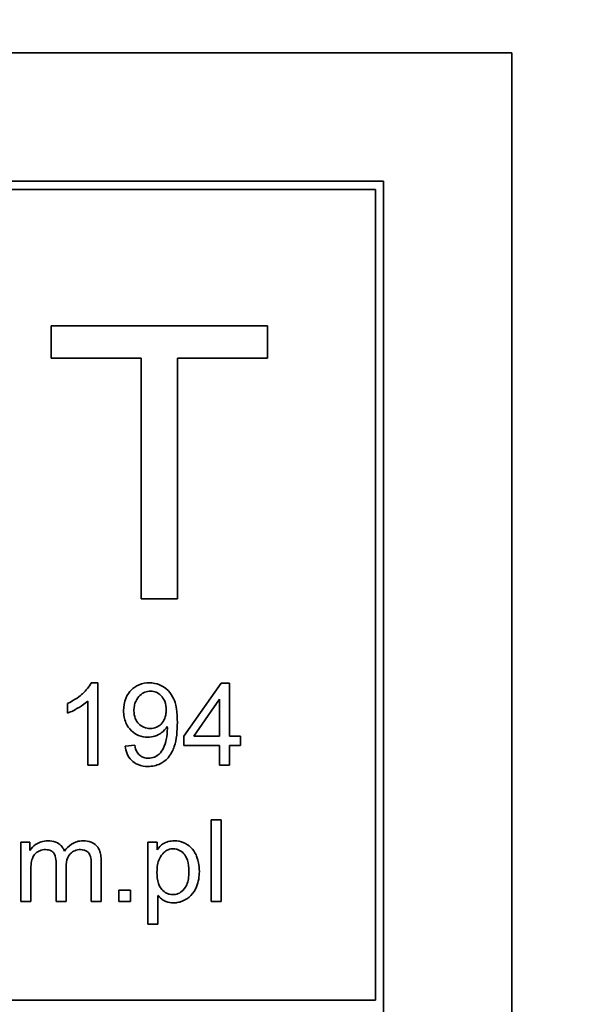
# Model space of a CAD drawing. Units: millimetres. Extents: x -363 to 4434, y 187 to 4298.
# Drawn here: x 3965 to 3975, y 3368 to 3386 of the extents above; entities that cross this region are included whole.
import ezdxf

# ---------------------------------------------------------------- set-up
doc = ezdxf.new("R2010")
doc.units = ezdxf.units.MM
doc.layers.add('Widoczne (ISO)', color=1, linetype='Continuous', lineweight=35)
doc.layers.add('Widoczne wąskie (ISO)', color=3, linetype='Continuous', lineweight=9)

msp = doc.modelspace()

# ---------------------------------------------------------------- linework, layer by layer
at = {"layer": 'Widoczne (ISO)'}
for p, q in [((3973.74, 3385.577), (3903.74, 3385.577)), ((3973.74, 3350.577), (3973.74, 3385.577)), ((3971.39, 3383.227), (3906.09, 3383.227)), ((3971.39, 3352.927), (3971.39, 3383.227)), ((3906.24, 3383.077), (3971.24, 3383.077)), ((3971.24, 3383.077), (3971.24, 3368.227)), ((3969.267, 3380.577), (3965.304, 3380.577)), ((3965.304, 3380.577), (3965.304, 3379.987)), ((3969.267, 3379.987), (3969.267, 3380.577)), ((3965.304, 3379.987), (3966.95, 3379.987)), ((3966.95, 3379.987), (3966.95, 3375.577)), ((3967.613, 3375.577), (3967.613, 3379.987)), ((3967.613, 3379.987), (3969.267, 3379.987)), ((3966.95, 3375.577), (3967.613, 3375.577)), ((3966.156, 3374.04), (3966.037, 3374.04)), ((3966.156, 3372.534), (3966.156, 3374.04)), ((3968.416, 3374.034), (3967.732, 3373.063)), ((3968.567, 3374.034), (3968.416, 3374.034)), ((3968.567, 3373.063), (3968.567, 3374.034)), ((3965.603, 3373.664), (3965.603, 3373.486)), ((3965.971, 3373.707), (3965.971, 3372.534)), ((3967.913, 3373.063), (3968.383, 3373.739)), ((3968.383, 3373.739), (3968.383, 3373.063)), ((3967.732, 3373.063), (3967.732, 3372.893)), ((3968.383, 3373.063), (3967.913, 3373.063)), ((3968.769, 3373.063), (3968.567, 3373.063)), ((3968.769, 3372.893), (3968.769, 3373.063)), ((3966.832, 3372.898), (3966.655, 3372.882)), ((3967.732, 3372.893), (3968.383, 3372.893)), ((3968.383, 3372.893), (3968.383, 3372.534)), ((3968.567, 3372.534), (3968.567, 3372.893)), ((3968.567, 3372.893), (3968.769, 3372.893)), ((3965.971, 3372.534), (3966.156, 3372.534)), ((3968.383, 3372.534), (3968.567, 3372.534)), ((3968.417, 3371.534), (3968.233, 3371.534)), ((3968.233, 3371.534), (3968.233, 3370.034)), ((3968.417, 3370.034), (3968.417, 3371.534)), ((3964.91, 3371.122), (3964.745, 3371.122)), ((3964.745, 3371.122), (3964.745, 3370.034)), ((3964.91, 3370.968), (3964.91, 3371.122)), ((3967.241, 3371.122), (3967.073, 3371.122)), ((3967.073, 3371.122), (3967.073, 3369.618)), ((3967.241, 3370.98), (3967.241, 3371.122)), ((3966.219, 3370.034), (3966.219, 3370.78)), ((3964.929, 3370.034), (3964.929, 3370.598)), ((3965.391, 3370.74), (3965.391, 3370.034)), ((3965.575, 3370.034), (3965.575, 3370.665)), ((3966.035, 3370.719), (3966.035, 3370.034)), ((3966.752, 3370.244), (3966.542, 3370.244)), ((3966.542, 3370.244), (3966.542, 3370.034)), ((3966.752, 3370.034), (3966.752, 3370.244)), ((3967.257, 3369.618), (3967.257, 3370.148)), ((3964.745, 3370.034), (3964.929, 3370.034)), ((3965.391, 3370.034), (3965.575, 3370.034)), ((3966.035, 3370.034), (3966.219, 3370.034)), ((3966.542, 3370.034), (3966.752, 3370.034)), ((3968.233, 3370.034), (3968.417, 3370.034)), ((3967.073, 3369.618), (3967.257, 3369.618)), ((3971.24, 3368.227), (3906.24, 3368.227))]:
    msp.add_line(p, q, dxfattribs=at)
for radius, start, end in [(408.25, 120.37451, 40.33456), (395.672, 120.02315, 38.13953)]:
    msp.add_arc((3772.54, 3066.377), radius, start, end, dxfattribs=at)
for points, knots in [([(4048.539, 2678.564), (4041.992, 2673.904), (4035.329, 2669.411), (4011.217, 2654.028), (3993.117, 2644.068), (3955.857, 2626.612), (3936.62, 2619.078), (3897.415, 2606.589), (3877.365, 2601.608), (3836.873, 2594.296), (3816.348, 2591.951), (3775.25, 2589.941), (3754.593, 2590.271), (3713.582, 2593.595), (3693.141, 2596.595), (3652.904, 2605.198), (3633.024, 2610.818), (3594.238, 2624.554), (3575.252, 2632.699), (3538.569, 2651.339), (3520.797, 2661.872), (3486.834, 2685.101), (3470.574, 2697.845), (3439.903, 2725.273), (3425.428, 2740.014), (3398.564, 2771.18), (3386.118, 2787.67), (3363.512, 2822.051), (3353.305, 2840.012), (3335.337, 2877.028), (3327.539, 2896.16), (3314.512, 2935.19), (3309.256, 2955.169), (3301.388, 2995.556), (3298.761, 3016.048), (3296.185, 3057.114), (3296.232, 3077.773), (3298.991, 3118.827), (3301.71, 3139.307), (3309.758, 3179.658), (3315.104, 3199.614), (3328.306, 3238.585), (3336.189, 3257.682), (3354.322, 3294.617), (3364.61, 3312.533), (3387.369, 3346.811), (3399.889, 3363.245), (3426.892, 3394.291), (3441.433, 3408.967), (3472.227, 3436.258), (3488.544, 3448.929), (3522.61, 3472.006), (3540.429, 3482.459), (3559.761, 3492.174), (3560.712, 3492.648), (3561.665, 3493.118)], [944.339843, 944.339843, 944.339843, 944.339843, 946.75437, 946.75437, 952.94225, 952.94225, 959.13013, 959.13013, 965.31801, 965.31801, 971.505891, 971.505891, 977.693771, 977.693771, 983.881651, 983.881651, 990.069531, 990.069531, 996.257412, 996.257412, 1002.445292, 1002.445292, 1008.633172, 1008.633172, 1014.821052, 1014.821052, 1021.008933, 1021.008933, 1027.196813, 1027.196813, 1033.384693, 1033.384693, 1039.572573, 1039.572573, 1045.760454, 1045.760454, 1051.948334, 1051.948334, 1058.136214, 1058.136214, 1064.324094, 1064.324094, 1070.511975, 1070.511975, 1076.699855, 1076.699855, 1082.887735, 1082.887735, 1089.075615, 1089.075615, 1095.263496, 1095.263496, 1101.451376, 1101.451376, 1101.770892, 1101.770892, 1101.770892, 1101.770892]), ([(3966.037, 3374.04), (3966.001, 3373.968), (3965.941, 3373.9), (3965.83, 3373.801), (3965.745, 3373.73), (3965.603, 3373.664)], [-0.1204348, -0.1204348, -0.1204348, -0.1204348, -0.0467866, -0.0467866, 0, 0, 0, 0]), ([(3967.099, 3374.04), (3967.035, 3374.04), (3966.972, 3374.03), (3966.858, 3373.982), (3966.81, 3373.949), (3966.736, 3373.876), (3966.696, 3373.827), (3966.639, 3373.685), (3966.628, 3373.609), (3966.628, 3373.534)], [-0.1118641, -0.1118641, -0.1118641, -0.1118641, -0.0778584, -0.0778584, -0.0460576, -0.0460576, -0.0227115, -0.0227115, 0, 0, 0, 0]), ([(3967.613, 3373.315), (3967.613, 3373.396), (3967.609, 3373.483), (3967.582, 3373.66), (3967.56, 3373.715), (3967.522, 3373.801), (3967.487, 3373.854), (3967.389, 3373.953), (3967.331, 3373.985), (3967.227, 3374.028), (3967.164, 3374.04), (3967.099, 3374.04)], [-0.05611358, -0.05611358, -0.05611358, -0.05611358, -0.05125759, -0.05125759, -0.04541962, -0.04541962, -0.03372609, -0.03372609, -0.01956372, -0.01956372, 0, 0, 0, 0]), ([(3966.818, 3373.528), (3966.818, 3373.559), (3966.82, 3373.589), (3966.831, 3373.647), (3966.839, 3373.674), (3966.872, 3373.748), (3966.901, 3373.783), (3966.954, 3373.834), (3966.984, 3373.854), (3967.05, 3373.882), (3967.085, 3373.888), (3967.122, 3373.888)], [-0.04611142, -0.04611142, -0.04611142, -0.04611142, -0.03932737, -0.03932737, -0.03308476, -0.03308476, -0.02162591, -0.02162591, -0.01090222, -0.01090222, 0, 0, 0, 0]), ([(3967.122, 3373.888), (3967.14, 3373.888), (3967.158, 3373.886), (3967.193, 3373.879), (3967.21, 3373.874), (3967.26, 3373.853), (3967.289, 3373.831), (3967.338, 3373.781), (3967.363, 3373.749), (3967.401, 3373.652), (3967.409, 3373.597), (3967.409, 3373.543)], [-0.06333671, -0.06333671, -0.06333671, -0.06333671, -0.05526084, -0.05526084, -0.0474371, -0.0474371, -0.03112704, -0.03112704, -0.01632712, -0.01632712, 0, 0, 0, 0]), ([(3965.603, 3373.486), (3965.669, 3373.51), (3965.737, 3373.546), (3965.834, 3373.603), (3965.909, 3373.648), (3965.971, 3373.707)], [-0.06797462, -0.06797462, -0.06797462, -0.06797462, -0.02573644, -0.02573644, 0, 0, 0, 0]), ([(3966.628, 3373.534), (3966.628, 3373.493), (3966.631, 3373.453), (3966.645, 3373.377), (3966.656, 3373.342), (3966.694, 3373.253), (3966.728, 3373.205), (3966.81, 3373.126), (3966.854, 3373.096), (3966.957, 3373.053), (3967.013, 3373.043), (3967.071, 3373.043)], [-0.07458445, -0.07458445, -0.07458445, -0.07458445, -0.06258492, -0.06258492, -0.05153821, -0.05153821, -0.03348918, -0.03348918, -0.01739112, -0.01739112, 0, 0, 0, 0]), ([(3967.117, 3373.205), (3967.077, 3373.205), (3967.038, 3373.212), (3966.965, 3373.242), (3966.934, 3373.264), (3966.885, 3373.313), (3966.861, 3373.345), (3966.825, 3373.433), (3966.818, 3373.48), (3966.818, 3373.528)], [-0.06446131, -0.06446131, -0.06446131, -0.06446131, -0.04606292, -0.04606292, -0.02859846, -0.02859846, -0.01431898, -0.01431898, 0, 0, 0, 0]), ([(3967.409, 3373.543), (3967.409, 3373.513), (3967.406, 3373.483), (3967.396, 3373.428), (3967.389, 3373.402), (3967.366, 3373.347), (3967.346, 3373.314), (3967.29, 3373.259), (3967.261, 3373.24), (3967.194, 3373.212), (3967.156, 3373.205), (3967.117, 3373.205)], [-0.05841259, -0.05841259, -0.05841259, -0.05841259, -0.04627746, -0.04627746, -0.0353834, -0.0353834, -0.02197687, -0.02197687, -0.01163123, -0.01163123, 0, 0, 0, 0]), ([(3967.076, 3372.509), (3967.115, 3372.509), (3967.154, 3372.513), (3967.228, 3372.529), (3967.263, 3372.541), (3967.341, 3372.579), (3967.394, 3372.613), (3967.503, 3372.737), (3967.537, 3372.815), (3967.6, 3373.001), (3967.613, 3373.16), (3967.613, 3373.315)], [-0.111057, -0.111057, -0.111057, -0.111057, -0.0977232, -0.0977232, -0.0850372, -0.0850372, -0.0678046, -0.0678046, -0.0465688, -0.0465688, 0, 0, 0, 0]), ([(3967.071, 3373.043), (3967.116, 3373.043), (3967.16, 3373.05), (3967.252, 3373.08), (3967.291, 3373.104), (3967.364, 3373.156), (3967.4, 3373.195), (3967.429, 3373.241)], [-0.03559368, -0.03559368, -0.03559368, -0.03559368, -0.02673651, -0.02673651, -0.01633601, -0.01633601, 0, 0, 0, 0]), ([(3967.43, 3373.204), (3967.43, 3373.137), (3967.423, 3373.069), (3967.4, 3372.963), (3967.382, 3372.894), (3967.338, 3372.805), (3967.316, 3372.769), (3967.26, 3372.718), (3967.232, 3372.697), (3967.158, 3372.666), (3967.12, 3372.66), (3967.08, 3372.66)], [-0.1732443, -0.1732443, -0.1732443, -0.1732443, -0.094368, -0.094368, -0.0469536, -0.0469536, -0.0238757, -0.0238757, -0.0118066, -0.0118066, 0, 0, 0, 0]), ([(3967.429, 3373.241), (3967.429, 3373.234), (3967.43, 3373.226), (3967.43, 3373.215), (3967.43, 3373.209), (3967.43, 3373.204)], [-0.003519756, -0.003519756, -0.003519756, -0.003519756, -0.001391123, -0.001391123, 0, 0, 0, 0]), ([(3966.655, 3372.882), (3966.661, 3372.834), (3966.673, 3372.786), (3966.712, 3372.697), (3966.738, 3372.657), (3966.801, 3372.594), (3966.841, 3372.564), (3966.953, 3372.518), (3967.014, 3372.509), (3967.076, 3372.509)], [-0.07955918, -0.07955918, -0.07955918, -0.07955918, -0.05789352, -0.05789352, -0.03622684, -0.03622684, -0.01848202, -0.01848202, 0, 0, 0, 0]), ([(3967.08, 3372.66), (3967.053, 3372.66), (3967.025, 3372.663), (3966.974, 3372.679), (3966.952, 3372.691), (3966.911, 3372.722), (3966.892, 3372.742), (3966.853, 3372.809), (3966.84, 3372.854), (3966.832, 3372.898)], [-0.04376346, -0.04376346, -0.04376346, -0.04376346, -0.03310738, -0.03310738, -0.02322207, -0.02322207, -0.01326695, -0.01326695, 0, 0, 0, 0]), ([(3965.239, 3371.146), (3965.198, 3371.146), (3965.158, 3371.141), (3965.098, 3371.122), (3965.061, 3371.109), (3964.974, 3371.049), (3964.938, 3371.013), (3964.91, 3370.968)], [-0.06019789, -0.06019789, -0.06019789, -0.06019789, -0.03153946, -0.03153946, -0.01574069, -0.01574069, 0, 0, 0, 0]), ([(3965.546, 3370.955), (3965.539, 3370.976), (3965.53, 3370.995), (3965.506, 3371.032), (3965.493, 3371.049), (3965.456, 3371.084), (3965.427, 3371.106), (3965.34, 3371.139), (3965.289, 3371.146), (3965.239, 3371.146)], [-0.04690968, -0.04690968, -0.04690968, -0.04690968, -0.0372989, -0.0372989, -0.02802384, -0.02802384, -0.01495587, -0.01495587, 0, 0, 0, 0]), ([(3965.883, 3371.146), (3965.845, 3371.146), (3965.807, 3371.141), (3965.736, 3371.12), (3965.703, 3371.104), (3965.622, 3371.05), (3965.58, 3371.005), (3965.546, 3370.955)], [-0.04059533, -0.04059533, -0.04059533, -0.04059533, -0.02925116, -0.02925116, -0.0182111, -0.0182111, 0, 0, 0, 0]), ([(3966.219, 3370.78), (3966.219, 3370.815), (3966.216, 3370.851), (3966.205, 3370.916), (3966.197, 3370.946), (3966.166, 3371.018), (3966.143, 3371.045), (3966.099, 3371.087), (3966.068, 3371.107), (3965.986, 3371.139), (3965.934, 3371.146), (3965.883, 3371.146)], [-0.04374466, -0.04374466, -0.04374466, -0.04374466, -0.03836997, -0.03836997, -0.03374804, -0.03374804, -0.02648371, -0.02648371, -0.01534397, -0.01534397, 0, 0, 0, 0]), ([(3967.556, 3371.146), (3967.52, 3371.146), (3967.483, 3371.142), (3967.409, 3371.123), (3967.381, 3371.109), (3967.311, 3371.065), (3967.273, 3371.025), (3967.241, 3370.98)], [-0.03214932, -0.03214932, -0.03214932, -0.03214932, -0.02462442, -0.02462442, -0.01655966, -0.01655966, 0, 0, 0, 0]), ([(3968.016, 3370.587), (3968.016, 3370.64), (3968.011, 3370.693), (3967.987, 3370.81), (3967.968, 3370.859), (3967.932, 3370.939), (3967.901, 3370.986), (3967.823, 3371.063), (3967.778, 3371.092), (3967.674, 3371.136), (3967.616, 3371.146), (3967.556, 3371.146)], [-0.06816508, -0.06816508, -0.06816508, -0.06816508, -0.06037663, -0.06037663, -0.05059258, -0.05059258, -0.03385295, -0.03385295, -0.01787781, -0.01787781, 0, 0, 0, 0]), ([(3964.929, 3370.598), (3964.929, 3370.644), (3964.931, 3370.693), (3964.945, 3370.788), (3964.955, 3370.818), (3964.976, 3370.866), (3964.993, 3370.891), (3965.041, 3370.94), (3965.071, 3370.956), (3965.127, 3370.979), (3965.162, 3370.986), (3965.198, 3370.986)], [-0.03207886, -0.03207886, -0.03207886, -0.03207886, -0.02817128, -0.02817128, -0.02394486, -0.02394486, -0.01818895, -0.01818895, -0.01075198, -0.01075198, 0, 0, 0, 0]), ([(3965.198, 3370.986), (3965.217, 3370.986), (3965.236, 3370.984), (3965.27, 3370.977), (3965.286, 3370.971), (3965.316, 3370.955), (3965.33, 3370.944), (3965.352, 3370.918), (3965.364, 3370.898), (3965.387, 3370.829), (3965.391, 3370.782), (3965.391, 3370.74)], [-0.05120276, -0.05120276, -0.05120276, -0.05120276, -0.04082982, -0.04082982, -0.03180768, -0.03180768, -0.0219288, -0.0219288, -0.01278624, -0.01278624, 0, 0, 0, 0]), ([(3965.575, 3370.665), (3965.575, 3370.727), (3965.583, 3370.787), (3965.621, 3370.879), (3965.641, 3370.901), (3965.677, 3370.935), (3965.703, 3370.953), (3965.768, 3370.98), (3965.804, 3370.986), (3965.841, 3370.986)], [-0.03221074, -0.03221074, -0.03221074, -0.03221074, -0.02591348, -0.02591348, -0.02093871, -0.02093871, -0.01116604, -0.01116604, 0, 0, 0, 0]), ([(3965.841, 3370.986), (3965.861, 3370.986), (3965.88, 3370.983), (3965.916, 3370.974), (3965.933, 3370.967), (3965.962, 3370.949), (3965.979, 3370.937), (3966.011, 3370.896), (3966.018, 3370.875), (3966.031, 3370.827), (3966.035, 3370.777), (3966.035, 3370.719)], [-0.04235445, -0.04235445, -0.04235445, -0.04235445, -0.03558409, -0.03558409, -0.02921638, -0.02921638, -0.02357582, -0.02357582, -0.01721025, -0.01721025, 0, 0, 0, 0]), ([(3967.24, 3370.572), (3967.24, 3370.617), (3967.243, 3370.663), (3967.258, 3370.745), (3967.268, 3370.782), (3967.308, 3370.871), (3967.339, 3370.905), (3967.39, 3370.952), (3967.417, 3370.971), (3967.476, 3370.996), (3967.507, 3371.002), (3967.538, 3371.002)], [-0.04628579, -0.04628579, -0.04628579, -0.04628579, -0.03773233, -0.03773233, -0.03042122, -0.03042122, -0.01932956, -0.01932956, -0.009477, -0.009477, 0, 0, 0, 0]), ([(3967.538, 3371.002), (3967.556, 3371.002), (3967.574, 3371), (3967.609, 3370.992), (3967.626, 3370.986), (3967.677, 3370.962), (3967.706, 3370.938), (3967.752, 3370.886), (3967.777, 3370.852), (3967.819, 3370.729), (3967.826, 3370.656), (3967.826, 3370.587)], [-0.08276594, -0.08276594, -0.08276594, -0.08276594, -0.07200067, -0.07200067, -0.06143054, -0.06143054, -0.0387331, -0.0387331, -0.02072172, -0.02072172, 0, 0, 0, 0]), ([(3967.826, 3370.587), (3967.826, 3370.541), (3967.823, 3370.494), (3967.809, 3370.411), (3967.799, 3370.374), (3967.775, 3370.319), (3967.754, 3370.277), (3967.686, 3370.212), (3967.659, 3370.193), (3967.596, 3370.167), (3967.563, 3370.161), (3967.529, 3370.161)], [-0.1074817, -0.1074817, -0.1074817, -0.1074817, -0.0697733, -0.0697733, -0.038314, -0.038314, -0.0203414, -0.0203414, -0.0102671, -0.0102671, 0, 0, 0, 0]), ([(3967.543, 3370.01), (3967.574, 3370.01), (3967.605, 3370.014), (3967.667, 3370.027), (3967.697, 3370.038), (3967.774, 3370.073), (3967.821, 3370.104), (3967.907, 3370.192), (3967.94, 3370.246), (3968.001, 3370.396), (3968.016, 3370.49), (3968.016, 3370.587)], [-0.08690488, -0.08690488, -0.08690488, -0.08690488, -0.07648086, -0.07648086, -0.06594932, -0.06594932, -0.04837121, -0.04837121, -0.0288229, -0.0288229, 0, 0, 0, 0]), ([(3967.529, 3370.161), (3967.509, 3370.161), (3967.49, 3370.163), (3967.452, 3370.172), (3967.434, 3370.178), (3967.382, 3370.204), (3967.353, 3370.228), (3967.313, 3370.274), (3967.287, 3370.307), (3967.246, 3370.431), (3967.24, 3370.504), (3967.24, 3370.572)], [-0.1048585, -0.1048585, -0.1048585, -0.1048585, -0.0881046, -0.0881046, -0.0717716, -0.0717716, -0.0391907, -0.0391907, -0.0202868, -0.0202868, 0, 0, 0, 0]), ([(3967.257, 3370.148), (3967.276, 3370.124), (3967.297, 3370.103), (3967.339, 3370.071), (3967.368, 3370.051), (3967.449, 3370.018), (3967.495, 3370.01), (3967.543, 3370.01)], [-0.04219542, -0.04219542, -0.04219542, -0.04219542, -0.02601041, -0.02601041, -0.01427261, -0.01427261, 0, 0, 0, 0])]:
    msp.add_open_spline(points, degree=3, knots=knots, dxfattribs=at)
at = {"layer": 'Widoczne wąskie (ISO)'}
for radius, start, end in [(401.535, 120.75556, 39.19256), (396.092, 119.99946, 38.21681), (386.566, 120.07236, 36.38612), (382.34, 120.32022, 35.51771)]:
    msp.add_arc((3772.54, 3066.377), radius, start, end, dxfattribs=at)

doc.saveas('drawing.dxf')
